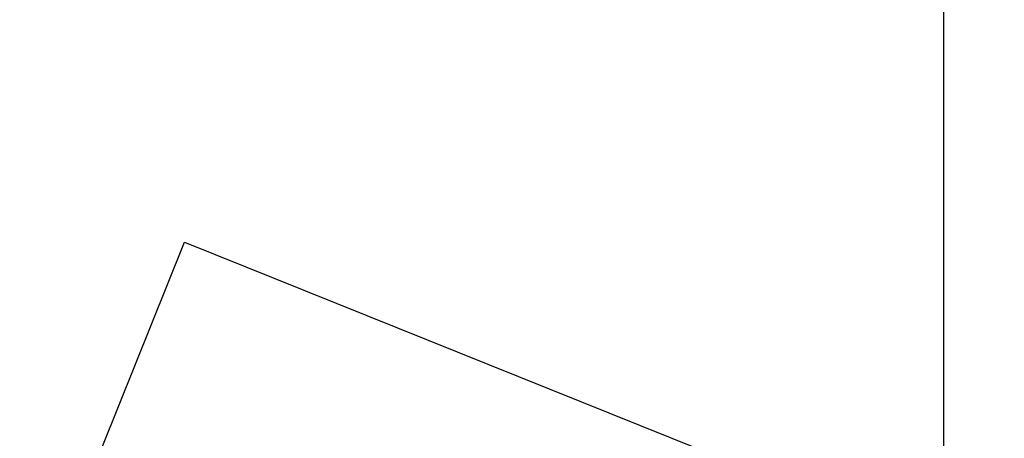
# Model space of a CAD drawing. Extents: x -36.7 to 36.7, y -37.5 to 37.5.
# Drawn here: x 1.6 to 3.4, y 21.2 to 22 of the extents above; entities that cross this region are included whole.
import ezdxf

# ---------------------------------------------------------------- set-up
doc = ezdxf.new("R2010")
doc.units = 0
doc.layers.get('0').update_dxf_attribs({"linetype": 'CONTINUOUS'})

msp = doc.modelspace()

# ---------------------------------------------------------------- linework, layer by layer
at = {"color": 0}
for points in [[(3.3111, -26.5761), (3.3111, 36.6694)], [(3.3111, -26.5761), (3.3111, 36.6694)], [(3.3111, -26.5761), (3.3111, 36.6694)], [(3.3111, -26.5761), (3.3111, 36.6694)], [(3.3111, -26.5761), (3.3111, 36.6694)], [(3.3111, -26.5761), (3.3111, 36.6694)], [(3.3111, -26.5761), (3.3111, 36.6694)], [(3.3111, -26.5761), (3.3111, 36.6694)], [(3.3111, -26.5761), (3.3111, 36.6694)], [(3.3111, -26.5761), (3.3111, 36.6694)], [(3.3111, -26.5761), (3.3111, 36.6694)], [(3.3111, -26.5761), (3.3111, 36.6694)], [(3.3111, -26.5761), (3.3111, 36.6694)], [(3.3111, -26.5761), (3.3111, 36.6694)], [(3.3111, -26.5761), (3.3111, 36.6694)], [(3.3111, -26.5761), (3.3111, 36.6694)], [(3.3111, -26.5761), (3.3111, 36.6694)], [(3.3111, -26.5761), (3.3111, 36.6694)], [(3.3111, -26.5761), (3.3111, 36.6694)], [(3.3111, -26.5761), (3.3111, 36.6694)], [(3.3111, -26.5761), (3.3111, 36.6694)], [(1.6379, 20.82), (1.9364, 21.5622)], [(1.6379, 20.82), (1.9364, 21.5622)], [(1.6379, 20.82), (1.9364, 21.5622)], [(1.6379, 20.82), (1.9364, 21.5622)], [(1.6379, 20.82), (1.9364, 21.5622)], [(1.6379, 20.82), (1.9364, 21.5622)], [(1.6379, 20.82), (1.9364, 21.5622)], [(1.6379, 20.82), (1.9364, 21.5622)], [(1.6379, 20.82), (1.9364, 21.5622)], [(1.6379, 20.82), (1.9364, 21.5622)], [(1.6379, 20.82), (1.9364, 21.5622)], [(1.6379, 20.82), (1.9364, 21.5622)], [(1.6379, 20.82), (1.9364, 21.5622)], [(1.6379, 20.82), (1.9364, 21.5622)], [(1.6379, 20.82), (1.9364, 21.5622)], [(1.6379, 20.82), (1.9364, 21.5622)], [(1.6379, 20.82), (1.9364, 21.5622)], [(1.6379, 20.82), (1.9364, 21.5622)], [(1.6379, 20.82), (1.9364, 21.5622)], [(1.6379, 20.82), (1.9364, 21.5622)], [(1.6379, 20.82), (1.9364, 21.5622)], [(1.9362, 21.5624), (1.9362, 21.5624)], [(1.9362, 21.5624), (1.9364, 21.5622)], [(1.9362, 21.5624), (1.9364, 21.5622)], [(1.9362, 21.5624), (1.9364, 21.5622)], [(1.9362, 21.5624), (1.9364, 21.5622)], [(1.9362, 21.5624), (1.9364, 21.5622)], [(1.9362, 21.5624), (1.9364, 21.5622)], [(1.9362, 21.5624), (1.9364, 21.5622)], [(1.9362, 21.5624), (1.9364, 21.5622)], [(1.9362, 21.5624), (1.9364, 21.5622)], [(1.9362, 21.5624), (1.9364, 21.5622)], [(1.9362, 21.5624), (1.9364, 21.5622)], [(1.9362, 21.5624), (1.9364, 21.5622)], [(1.9362, 21.5624), (1.9364, 21.5622)], [(1.9362, 21.5624), (1.9364, 21.5622)], [(1.9362, 21.5624), (1.9364, 21.5622)], [(1.9362, 21.5624), (1.9364, 21.5622)], [(1.9362, 21.5624), (1.9364, 21.5622)], [(1.9362, 21.5624), (1.9364, 21.5622)], [(1.9362, 21.5624), (1.9364, 21.5622)], [(1.9362, 21.5624), (1.9364, 21.5622)], [(1.9362, 21.5624), (1.9364, 21.5622)], [(1.9364, 21.5622), (1.9364, 21.5622)], [(1.9364, 21.5622), (3.4209, 20.9652)], [(1.9364, 21.5622), (3.4209, 20.9652)], [(1.9364, 21.5622), (3.4209, 20.9652)], [(1.9364, 21.5622), (3.4209, 20.9652)], [(1.9364, 21.5622), (3.4209, 20.9652)], [(1.9364, 21.5622), (3.4209, 20.9652)], [(1.9364, 21.5622), (3.4209, 20.9652)], [(1.9364, 21.5622), (3.4209, 20.9652)], [(1.9364, 21.5622), (3.4209, 20.9652)], [(1.9364, 21.5622), (3.4209, 20.9652)], [(1.9364, 21.5622), (3.4209, 20.9652)], [(1.9364, 21.5622), (3.4209, 20.9652)], [(1.9364, 21.5622), (3.4209, 20.9652)], [(1.9364, 21.5622), (3.4209, 20.9652)], [(1.9364, 21.5622), (3.4209, 20.9652)], [(1.9364, 21.5622), (3.4209, 20.9652)], [(1.9364, 21.5622), (3.4209, 20.9652)], [(1.9364, 21.5622), (3.4209, 20.9652)], [(1.9364, 21.5622), (3.4209, 20.9652)], [(1.9364, 21.5622), (3.4209, 20.9652)], [(1.9364, 21.5622), (3.4209, 20.9652)], [(1.9364, 21.5622), (1.9364, 21.5622)], [(1.9364, 21.5622), (1.9364, 21.5622)]]:
    msp.add_lwpolyline(points, dxfattribs=at)

doc.saveas('drawing.dxf')
